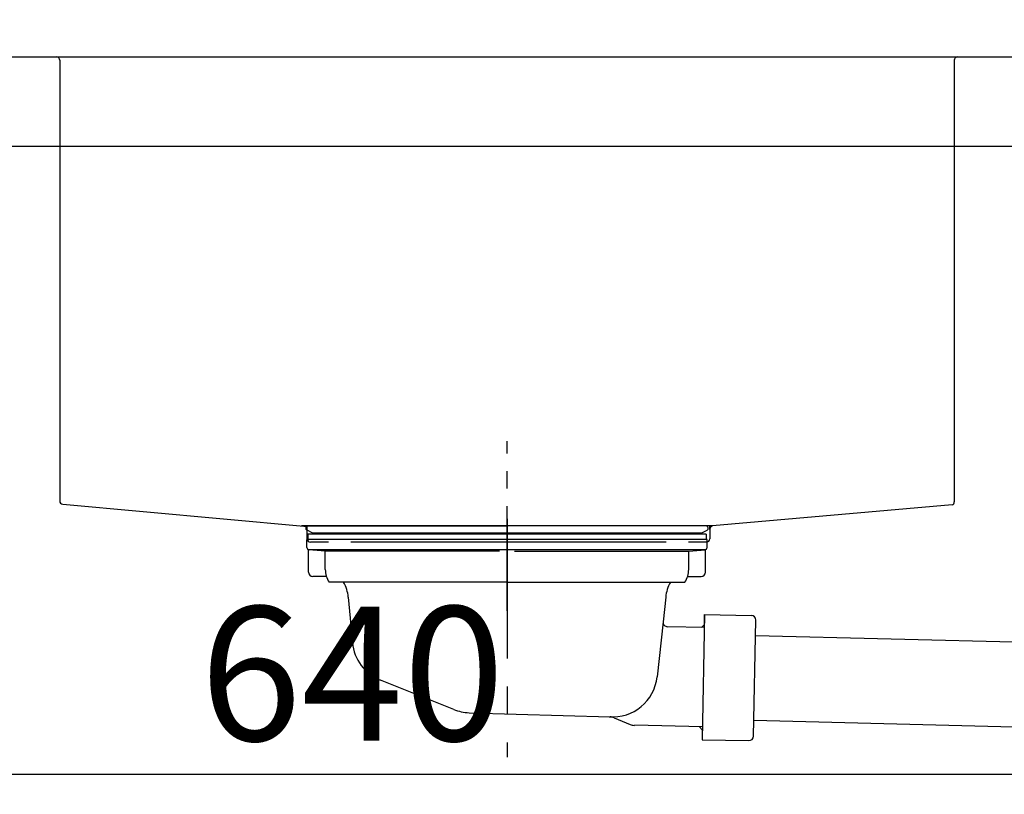
# Model space of a CAD drawing. Extents: x 163 to 26285, y -10810 to -2410.
# Drawn here: x 4612 to 5053, y -8322 to -7976 of the extents above; entities that cross this region are included whole.
import ezdxf

# ---------------------------------------------------------------- set-up
doc = ezdxf.new("R2010")
doc.units = 0
doc.header["$LTSCALE"] = 50
doc.header["$MEASUREMENT"] = 0
doc.linetypes.add('CENTER', pattern=[2, 1.25, -0.25, 0.25, -0.25])
doc.linetypes.add('STYLE_01', pattern=[1.40625, 0.9375, -0.15625, 0.15625, -0.15625])
doc.layers.get('0').update_dxf_attribs({"linetype": 'CONTINUOUS'})
for name, color, linetype in [('126-甲板', 2, 'CONTINUOUS'), ('140-パーツ芯', 13, 'CENTER'), ('150-機器', 8, 'CONTINUOUS'), ('166-寸法B', 11, 'CONTINUOUS')]:
    doc.layers.add(name, color=color, linetype=linetype)
doc.styles.add('KH001', font='txt')
doc.dimstyles.new('KH1xx030', dxfattribs={"dimscale": 30, "dimtxt": 2, "dimasz": 0.6, "dimexe": 0.3, "dimexo": 1.2, "dimgap": 0.5, "dimtad": 3, "dimdec": 1, "dimdsep": 46, "dimlunit": 6, "dimtxsty": 'KH001', "dimblk": 'DOT', "dimcen": 1, "dimdle": 1, "dimclrd": 256, "dimclre": 256, "dimclrt": 256, "dimadec": 0, "dimazin": 0, "dimtfac": 1, "dimtdec": 1, "dimtix": 1, "dimtmove": 2, "dimatfit": 3, "dimldrblk": 'CLOSEDBLANK', "dimfxl": 1, "dimtolj": 1, "dimtzin": 0, "dimlwd": -1, "dimlwe": -1, "dimarcsym": 0})

# ---------------------------------------------------------------- blocks, each defined once
blk = doc.blocks.new('_Dot')
at = {"color": 0, "linetype": 'ByBlock', "lineweight": -2}
blk.add_line((-0.5, 0), (-1, 0), dxfattribs=at)
at = {"color": 0, "linetype": 'ByBlock', "const_width": 0.5}
blk.add_lwpolyline([(-0.25, 0, 1), (0.25, 0, 1)], format="xyb", close=True, dxfattribs=at)
blk = doc.blocks.new('*D217')
at = {"layer": '166-寸法B', "transparency": 16777216}
for p, q in [((4550.31, -8104.51), (4550.31, -8322.32)), ((5190.31, -8104.51), (5190.31, -8322.32)), ((4568.31, -8313.32), (5172.31, -8313.32))]:
    blk.add_line(p, q, dxfattribs=at)
at = {"layer": '166-寸法B', "transparency": 16777216, "xscale": 18, "yscale": 18, "zscale": 18, "rotation": 180}
blk.add_blockref('_Dot', (4550.31, -8313.32), dxfattribs=at)
at = {"layer": '166-寸法B', "transparency": 16777216, "xscale": 18, "yscale": 18, "zscale": 18}
blk.add_blockref('_Dot', (5190.31, -8313.32), dxfattribs=at)
at = {"layer": '166-寸法B', "transparency": 16777216, "insert": (4761.12, -8268.32), "char_height": 60, "attachment_point": 5, "style": 'KH001'}
blk.add_mtext('\\A1;640', dxfattribs=at)
blk = doc.blocks.new('_ClosedBlank')
at = {"color": 0, "linetype": 'ByBlock', "lineweight": -2}
for p, q in [((-1, 0.167), (0, 0)), ((-1, 0.167), (-1, -0.167)), ((0, 0), (-1, -0.167))]:
    blk.add_line(p, q, dxfattribs=at)
blk = doc.blocks.new('*D221')
at = {"layer": '166-寸法B', "transparency": 16777216}
for p, q in [((4540.31, -7956.51), (4540.31, -7668.05)), ((5340.31, -7734.49), (5340.31, -7668.05)), ((4558.31, -7677.05), (5322.31, -7677.05))]:
    blk.add_line(p, q, dxfattribs=at)
at = {"layer": '166-寸法B', "transparency": 16777216, "xscale": 18, "yscale": 18, "zscale": 18, "rotation": 180}
blk.add_blockref('_Dot', (4540.31, -7677.05), dxfattribs=at)
at = {"layer": '166-寸法B', "transparency": 16777216, "xscale": 18, "yscale": 18, "zscale": 18}
blk.add_blockref('_Dot', (5340.31, -7677.05), dxfattribs=at)
at = {"layer": '166-寸法B', "transparency": 16777216, "insert": (4940.31, -7632.05), "char_height": 60, "attachment_point": 5, "style": 'KH001'}
blk.add_mtext('\\A1;800', dxfattribs=at)

msp = doc.modelspace()

# ---------------------------------------------------------------- linework, layer by layer
at = {"layer": '126-甲板'}
msp.add_lwpolyline([(4540.31, -7992.51), (5340.31, -7992.51), (5340.31, -8032.51), (4540.31, -8032.51)], close=True, dxfattribs=at)
at = {"layer": '140-パーツ芯', "linetype": 'STYLE_01'}
msp.add_line((4830.31, -8240.25), (4830.31, -8164.35), dxfattribs=at)
at = {"layer": '150-機器', "linetype": 'Continuous'}
for p, q in [((4615.31, -7992.51), (4628.81, -7992.51)), ((4628.81, -7992.51), (5031.81, -7992.51)), ((4630.31, -7994.01), (4630.31, -8191.09)), ((5030.31, -7994.01), (5030.31, -8191.49)), ((5031.81, -7992.51), (5045.31, -7992.51)), ((4631.73, -8192.59), (4739.51, -8202.36)), ((5029.37, -8192.88), (4922.19, -8202.3)), ((4922.19, -8202.3), (4738.42, -8202.3)), ((4739.51, -8202.36), (4740.94, -8202.43)), ((4740.94, -8203.85), (4740.94, -8202.43)), ((4740.94, -8208.01), (4740.94, -8203.85)), ((4922.19, -8202.3), (4920.94, -8202.51)), ((4920.94, -8203.85), (4920.94, -8202.51)), ((4920.94, -8203.78), (4920.94, -8208.01)), ((4750.44, -8209.51), (4742.44, -8209.51)), ((4901.44, -8209.51), (4760.44, -8209.51)), ((4919.44, -8209.51), (4911.44, -8209.51))]:
    msp.add_line(p, q, dxfattribs=at)
at = {"layer": '150-機器', "color": 13, "linetype": 'CENTER'}
msp.add_line((4830.31, -8199.08), (4830.31, -8305.76), dxfattribs=at)
at = {"layer": '150-機器'}
for p, q in [((4743.2, -8205.32), (4740.88, -8204.2)), ((4741.31, -8202.3), (4830.31, -8202.3)), ((4919.31, -8205.9), (4741.31, -8205.9)), ((4741.31, -8205.9), (4741.31, -8208.4)), ((4743.2, -8205.32), (4917.42, -8205.32)), ((4919.31, -8202.3), (4830.31, -8202.3)), ((4917.42, -8205.32), (4919.74, -8204.2)), ((4919.31, -8205.9), (4919.31, -8208.4)), ((4919.81, -8208.4), (4740.81, -8208.4)), ((4740.81, -8211.9), (4740.81, -8208.4)), ((4919.81, -8211.9), (4919.81, -8208.4)), ((4741.56, -8222.9), (4741.56, -8212.9)), ((4749.06, -8213.54), (4741.76, -8212.9)), ((4918.85, -8212.9), (4741.76, -8212.9)), ((4826.91, -8213.54), (4749.06, -8213.54)), ((4749.06, -8221.75), (4749.06, -8213.54)), ((4833.71, -8213.54), (4911.56, -8213.54)), ((4911.56, -8213.54), (4918.85, -8212.9)), ((4911.56, -8221.75), (4911.56, -8213.54)), ((4919.06, -8222.9), (4919.06, -8212.9)), ((4749.57, -8224.9), (4743.56, -8224.9)), ((4830.31, -8227.4), (4750.81, -8227.4)), ((4830.31, -8227.4), (4909.81, -8227.4)), ((4911.05, -8224.9), (4917.06, -8224.9)), ((4759.31, -8234.2), (4761.19, -8254.51)), ((4901.31, -8234.2), (4900.11, -8245.14)), ((4900.11, -8245.14), (4897.4, -8269.79)), ((4918.69, -8241.89), (4917.55, -8297.88)), ((4918.6, -8246.36), (4918.69, -8241.89)), ((4918.69, -8241.89), (4939.59, -8242.32)), ((4940.49, -8296.35), (4941.55, -8244.36)), ((4918.57, -8247.69), (4902.06, -8247.36)), ((4917.24, -8247.67), (4918.6, -8246.36)), ((5085.22, -8255.06), (4941.4, -8251.36)), ((4806.51, -8284.38), (4773.67, -8271.25)), ((4813.35, -8285.81), (4876.38, -8287.67)), ((4878.16, -8288.05), (4885.43, -8291.08)), ((5089.61, -8293.16), (4940.63, -8289.35)), ((4917.67, -8292.08), (4887.25, -8291.46)), ((4916.34, -8292.06), (4917.64, -8293.41)), ((4917.64, -8293.41), (4917.55, -8297.88)), ((4917.55, -8297.88), (4938.45, -8298.31))]:
    msp.add_line(p, q, dxfattribs=at)
at = {"layer": '150-機器', "linetype": 'Continuous'}
for centre, start, end in [((4628.81, -7994.01), 0, 90), ((5031.81, -7994.01), 90, 180), ((4631.81, -8191.09), 180, 266.8377), ((5028.81, -8191.49), 291.8014, 0), ((4739.44, -8203.85), 0, 87.0816), ((4922.44, -8203.78), 99.3322, 180), ((4742.44, -8208.01), 180, 270), ((4919.44, -8208.01), 270, 0)]:
    msp.add_arc(centre, 1.5, start, end, dxfattribs=at)
at = {"layer": '150-機器'}
for centre, radius, start, end in [((4741.31, -8203.3), 1, 90, 244.3866), ((4919.31, -8203.3), 1, 295.6134, 90), ((4741.81, -8211.9), 1, 180, 270), ((4918.81, -8211.9), 1, 270, 0), ((4743.56, -8222.9), 2, 180, 270), ((4759.06, -8221.75), 10, 180, 214.4115), ((4901.56, -8221.75), 10, 325.5885, 360), ((4917.06, -8222.9), 2, 270, 0), ((4744.34, -8235.13), 15, 3.5618, 31.0281), ((4916.28, -8235.13), 15, 148.9719, 176.4382), ((4902.1, -8245.36), 2, 173.7289, 268.8333), ((4939.55, -8244.32), 2, 358.8333, 88.8333), ((4781.1, -8252.68), 20, 185.2739, 248.1969), ((4877.51, -8267.72), 20, 265.4384, 354.0552), ((4813.94, -8265.81), 20, 248.1969, 268.3029), ((4876.24, -8292.67), 5, 67.4068, 88.3029), ((4887.35, -8286.47), 5, 247.4068, 268.8333), ((4938.49, -8296.31), 2, 268.8333, 358.8333)]:
    msp.add_arc(centre, radius, start, end, dxfattribs=at)

# ---------------------------------------------------------------- dimensions: what is measured, and where the dimension line sits
at = {"layer": '166-寸法B'}
dim = msp.add_linear_dim(base=(5340.31, -7677.05), p1=(4540.31, -7992.51), p2=(5340.31, -7770.49), dimstyle='KH1xx030', dxfattribs=at)
dim.commit()
dim.dimension.update_dxf_attribs({"geometry": '*D221', "text_midpoint": (4940.31, -7632.05)})
dim = msp.add_linear_dim(base=(5190.31, -8313.32), p1=(4550.31, -8068.51), p2=(5190.31, -8068.51), dimstyle='KH1xx030', dxfattribs=at)
dim.commit()
dim.dimension.update_dxf_attribs({"geometry": '*D217', "text_midpoint": (4761.12, -8268.32), "dimtype": 128})

doc.saveas('drawing.dxf')
